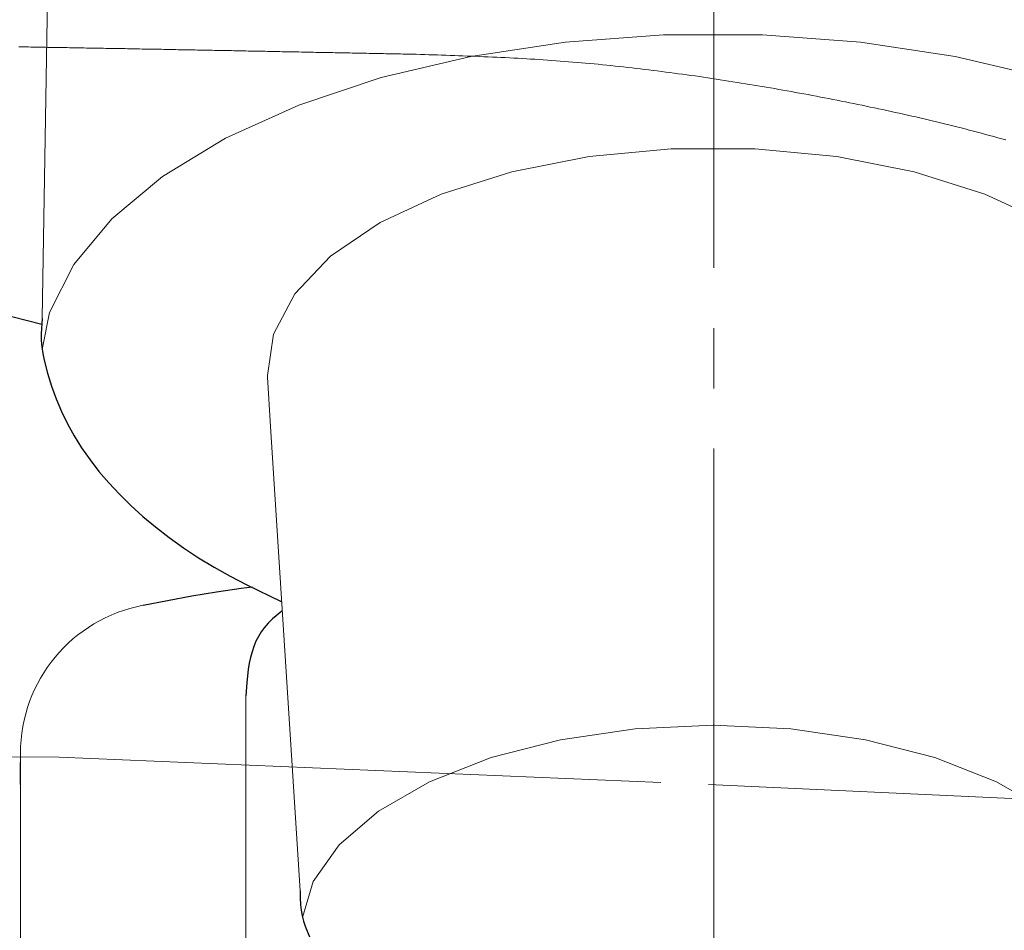
# Model space of a CAD drawing. Extents: x 0 to 990, y 0 to 1602.
# Drawn here: x 465 to 481, y 292 to 307 of the extents above; entities that cross this region are included whole.
import ezdxf

# ---------------------------------------------------------------- set-up
doc = ezdxf.new("R2010")
doc.units = 0
doc.linetypes.add('YCENTER_1', pattern=[13, 10, -1, 1, -1])
doc.linetypes.add('YDIVIDE_1', pattern=[15, 10, -1, 1, -1, 1, -1])
doc.layers.add('YKK_13', color=4, linetype='CONTINUOUS')

msp = doc.modelspace()

# ---------------------------------------------------------------- linework, layer by layer
at = {"layer": 'YKK_13', "color": 4, "linetype": 'YCENTER_1', "lineweight": 13}
msp.add_line((476.391, 212.103), (476.391, 354.915), dxfattribs=at)
at = {"layer": 'YKK_13', "color": 4, "linetype": 'Continuous', "lineweight": 13}
for p, q in [((465.375, 310.293), (465.238, 302.262)), ((475.558, 306.976), (473.931, 306.855)), ((477.202, 306.976), (475.558, 306.976)), ((478.829, 306.855), (477.202, 306.976)), ((473.931, 306.855), (472.358, 306.617)), ((480.402, 306.617), (478.829, 306.855)), ((472.358, 306.617), (470.871, 306.266)), ((481.889, 306.266), (480.402, 306.617)), ((470.871, 306.266), (469.504, 305.809)), ((469.504, 305.809), (468.285, 305.257)), ((468.285, 305.257), (467.241, 304.622)), ((474.326, 304.954), (473.037, 304.7)), ((475.687, 305.083), (474.326, 304.954)), ((477.073, 305.083), (475.687, 305.083)), ((478.434, 304.954), (477.073, 305.083)), ((479.723, 304.7), (478.434, 304.954)), ((467.241, 304.622), (466.395, 303.917)), ((473.037, 304.7), (471.865, 304.331)), ((480.895, 304.331), (479.723, 304.7)), ((471.865, 304.331), (470.851, 303.858)), ((481.909, 303.858), (480.895, 304.331)), ((466.395, 303.917), (465.764, 303.158)), ((470.851, 303.858), (470.031, 303.3)), ((470.031, 303.3), (469.434, 302.675)), ((465.764, 303.158), (465.363, 302.361)), ((469.434, 302.675), (469.08, 302.005)), ((465.363, 302.361), (465.241, 301.747)), ((469.08, 302.005), (468.982, 301.314)), ((468.982, 301.314), (468.983, 301.287)), ((469.033, 300.467), (468.983, 301.287)), ((469.033, 300.467), (469.525, 292.756)), ((468.624, 295.997), (468.624, 289.333)), ((476.38, 295.508), (475.09, 295.447)), ((477.67, 295.447), (476.38, 295.508)), ((475.09, 295.447), (473.847, 295.265)), ((478.913, 295.265), (477.67, 295.447)), ((473.847, 295.265), (472.694, 294.969)), ((480.066, 294.969), (478.913, 295.265)), ((464.88, 294.886), (464.88, 295.042)), ((472.694, 294.969), (471.674, 294.569)), ((481.086, 294.569), (480.066, 294.969)), ((464.88, 286.909), (464.88, 294.524)), ((471.674, 294.569), (470.823, 294.081)), ((481.937, 294.081), (481.086, 294.569)), ((470.823, 294.081), (470.172, 293.521)), ((470.172, 293.521), (469.743, 292.91)), ((469.743, 292.91), (469.566, 292.314))]:
    msp.add_line(p, q, dxfattribs=at)
at = {"layer": 'YKK_13', "color": 4, "linetype": 'YDIVIDE_1', "lineweight": 13}
for p, q in [((464.894, 306.775), (464.854, 306.776)), ((464.934, 306.774), (464.894, 306.775)), ((464.974, 306.774), (464.934, 306.774)), ((465.014, 306.773), (464.974, 306.774)), ((465.054, 306.772), (465.014, 306.773)), ((465.094, 306.772), (465.054, 306.772)), ((465.135, 306.771), (465.094, 306.772)), ((465.175, 306.77), (465.135, 306.771)), ((465.215, 306.769), (465.175, 306.77)), ((465.255, 306.769), (465.215, 306.769)), ((465.295, 306.768), (465.255, 306.769)), ((465.335, 306.767), (465.295, 306.768)), ((465.375, 306.767), (465.335, 306.767)), ((465.415, 306.766), (465.375, 306.767)), ((465.455, 306.765), (465.415, 306.766)), ((465.495, 306.765), (465.455, 306.765)), ((465.536, 306.764), (465.495, 306.765)), ((465.576, 306.763), (465.536, 306.764)), ((465.616, 306.763), (465.576, 306.763)), ((465.656, 306.762), (465.616, 306.763)), ((465.696, 306.761), (465.656, 306.762)), ((465.736, 306.76), (465.696, 306.761)), ((465.776, 306.76), (465.736, 306.76)), ((465.816, 306.759), (465.776, 306.76)), ((465.856, 306.758), (465.816, 306.759)), ((465.896, 306.758), (465.856, 306.758)), ((465.937, 306.757), (465.896, 306.758)), ((465.977, 306.756), (465.937, 306.757)), ((466.017, 306.755), (465.977, 306.756)), ((466.057, 306.755), (466.017, 306.755)), ((466.097, 306.754), (466.057, 306.755)), ((466.137, 306.753), (466.097, 306.754)), ((466.177, 306.753), (466.137, 306.753)), ((466.217, 306.752), (466.177, 306.753)), ((466.257, 306.751), (466.217, 306.752)), ((466.298, 306.75), (466.257, 306.751)), ((466.338, 306.75), (466.298, 306.75)), ((466.378, 306.749), (466.338, 306.75)), ((466.418, 306.748), (466.378, 306.749)), ((466.458, 306.748), (466.418, 306.748)), ((466.498, 306.747), (466.458, 306.748)), ((466.538, 306.746), (466.498, 306.747)), ((466.578, 306.745), (466.538, 306.746)), ((466.618, 306.745), (466.578, 306.745)), ((466.658, 306.744), (466.618, 306.745)), ((466.699, 306.743), (466.658, 306.744)), ((466.739, 306.742), (466.699, 306.743)), ((466.779, 306.742), (466.739, 306.742)), ((466.819, 306.741), (466.779, 306.742)), ((466.859, 306.74), (466.819, 306.741)), ((466.899, 306.739), (466.859, 306.74)), ((466.939, 306.739), (466.899, 306.739)), ((466.979, 306.738), (466.939, 306.739)), ((467.019, 306.737), (466.979, 306.738)), ((467.059, 306.737), (467.019, 306.737)), ((467.1, 306.736), (467.059, 306.737)), ((467.14, 306.735), (467.1, 306.736)), ((467.18, 306.734), (467.14, 306.735)), ((467.22, 306.734), (467.18, 306.734)), ((467.26, 306.733), (467.22, 306.734)), ((467.3, 306.732), (467.26, 306.733)), ((467.34, 306.731), (467.3, 306.732)), ((467.38, 306.731), (467.34, 306.731)), ((467.42, 306.73), (467.38, 306.731)), ((467.46, 306.729), (467.42, 306.73)), ((467.501, 306.728), (467.46, 306.729)), ((467.541, 306.728), (467.501, 306.728)), ((467.581, 306.727), (467.541, 306.728)), ((467.621, 306.726), (467.581, 306.727)), ((467.661, 306.725), (467.621, 306.726)), ((467.701, 306.725), (467.661, 306.725)), ((467.741, 306.724), (467.701, 306.725)), ((467.781, 306.723), (467.741, 306.724)), ((467.821, 306.722), (467.781, 306.723)), ((467.861, 306.722), (467.821, 306.722)), ((467.902, 306.721), (467.861, 306.722)), ((467.942, 306.72), (467.902, 306.721)), ((467.982, 306.719), (467.942, 306.72)), ((468.022, 306.718), (467.982, 306.719)), ((468.062, 306.718), (468.022, 306.718)), ((468.102, 306.717), (468.062, 306.718)), ((468.142, 306.716), (468.102, 306.717)), ((468.182, 306.715), (468.142, 306.716)), ((468.222, 306.715), (468.182, 306.715)), ((468.262, 306.714), (468.222, 306.715)), ((468.303, 306.713), (468.262, 306.714)), ((468.343, 306.712), (468.303, 306.713)), ((468.383, 306.712), (468.343, 306.712)), ((468.423, 306.711), (468.383, 306.712)), ((468.463, 306.71), (468.423, 306.711)), ((468.503, 306.709), (468.463, 306.71)), ((468.543, 306.708), (468.503, 306.709)), ((468.583, 306.708), (468.543, 306.708)), ((468.623, 306.707), (468.583, 306.708)), ((468.663, 306.706), (468.623, 306.707)), ((468.704, 306.705), (468.663, 306.706)), ((468.744, 306.705), (468.704, 306.705)), ((468.784, 306.704), (468.744, 306.705)), ((468.824, 306.703), (468.784, 306.704)), ((468.864, 306.702), (468.824, 306.703)), ((468.904, 306.702), (468.864, 306.702)), ((468.944, 306.701), (468.904, 306.702)), ((468.984, 306.7), (468.944, 306.701)), ((469.024, 306.699), (468.984, 306.7)), ((469.064, 306.698), (469.024, 306.699)), ((469.105, 306.698), (469.064, 306.698)), ((469.145, 306.697), (469.105, 306.698)), ((469.185, 306.696), (469.145, 306.697)), ((469.225, 306.695), (469.185, 306.696)), ((469.265, 306.694), (469.225, 306.695)), ((469.305, 306.694), (469.265, 306.694)), ((469.345, 306.693), (469.305, 306.694)), ((469.385, 306.692), (469.345, 306.693)), ((469.425, 306.691), (469.385, 306.692)), ((469.465, 306.691), (469.425, 306.691)), ((469.505, 306.69), (469.465, 306.691)), ((469.546, 306.689), (469.505, 306.69)), ((469.586, 306.688), (469.546, 306.689)), ((469.626, 306.687), (469.586, 306.688)), ((469.666, 306.687), (469.626, 306.687)), ((469.706, 306.686), (469.666, 306.687)), ((469.746, 306.685), (469.706, 306.686)), ((469.786, 306.684), (469.746, 306.685)), ((469.826, 306.684), (469.786, 306.684)), ((469.866, 306.683), (469.826, 306.684)), ((469.906, 306.682), (469.866, 306.683)), ((469.947, 306.681), (469.906, 306.682)), ((469.987, 306.68), (469.947, 306.681)), ((470.027, 306.68), (469.987, 306.68)), ((470.067, 306.679), (470.027, 306.68)), ((470.107, 306.678), (470.067, 306.679)), ((470.147, 306.677), (470.107, 306.678)), ((470.187, 306.676), (470.147, 306.677)), ((470.227, 306.676), (470.187, 306.676)), ((470.267, 306.675), (470.227, 306.676)), ((470.307, 306.674), (470.267, 306.675)), ((470.348, 306.673), (470.307, 306.674)), ((470.388, 306.672), (470.348, 306.673)), ((470.428, 306.672), (470.388, 306.672)), ((470.468, 306.671), (470.428, 306.672)), ((470.508, 306.67), (470.468, 306.671)), ((470.548, 306.669), (470.508, 306.67)), ((470.588, 306.668), (470.548, 306.669)), ((470.628, 306.668), (470.588, 306.668)), ((470.668, 306.667), (470.628, 306.668)), ((470.708, 306.666), (470.668, 306.667)), ((470.749, 306.665), (470.708, 306.666)), ((470.789, 306.665), (470.749, 306.665)), ((470.829, 306.664), (470.789, 306.665)), ((470.869, 306.663), (470.829, 306.664)), ((470.909, 306.662), (470.869, 306.663)), ((470.949, 306.661), (470.909, 306.662)), ((470.989, 306.661), (470.949, 306.661)), ((471.029, 306.66), (470.989, 306.661)), ((471.069, 306.659), (471.029, 306.66)), ((471.109, 306.658), (471.069, 306.659)), ((471.149, 306.657), (471.109, 306.658)), ((471.19, 306.657), (471.149, 306.657)), ((471.23, 306.656), (471.19, 306.657)), ((471.27, 306.655), (471.23, 306.656)), ((471.31, 306.654), (471.27, 306.655)), ((471.35, 306.653), (471.31, 306.654)), ((471.39, 306.653), (471.35, 306.653)), ((471.451, 306.651), (471.39, 306.653)), ((471.522, 306.649), (471.451, 306.651)), ((471.592, 306.647), (471.522, 306.649)), ((471.662, 306.644), (471.592, 306.647)), ((471.733, 306.642), (471.662, 306.644)), ((471.803, 306.64), (471.733, 306.642)), ((471.874, 306.638), (471.803, 306.64)), ((471.944, 306.635), (471.874, 306.638)), ((472.014, 306.633), (471.944, 306.635)), ((472.085, 306.631), (472.014, 306.633)), ((472.155, 306.628), (472.085, 306.631)), ((472.226, 306.626), (472.155, 306.628)), ((472.296, 306.623), (472.226, 306.626)), ((472.366, 306.62), (472.296, 306.623)), ((472.437, 306.618), (472.366, 306.62)), ((472.507, 306.615), (472.437, 306.618)), ((472.577, 306.612), (472.507, 306.615)), ((472.648, 306.609), (472.577, 306.612)), ((472.718, 306.606), (472.648, 306.609)), ((472.788, 306.603), (472.718, 306.606)), ((472.859, 306.6), (472.788, 306.603)), ((472.929, 306.596), (472.859, 306.6)), ((472.999, 306.593), (472.929, 306.596)), ((473.07, 306.589), (472.999, 306.593)), ((473.14, 306.585), (473.07, 306.589)), ((473.21, 306.581), (473.14, 306.585)), ((473.281, 306.577), (473.21, 306.581)), ((473.351, 306.573), (473.281, 306.577)), ((473.421, 306.569), (473.351, 306.573)), ((473.492, 306.564), (473.421, 306.569)), ((473.562, 306.56), (473.492, 306.564)), ((473.632, 306.555), (473.562, 306.56)), ((473.702, 306.55), (473.632, 306.555)), ((473.773, 306.545), (473.702, 306.55)), ((473.843, 306.54), (473.773, 306.545)), ((473.913, 306.534), (473.843, 306.54)), ((473.983, 306.529), (473.913, 306.534)), ((474.053, 306.523), (473.983, 306.529)), ((474.124, 306.517), (474.053, 306.523)), ((474.194, 306.511), (474.124, 306.517)), ((474.264, 306.504), (474.194, 306.511)), ((474.334, 306.498), (474.264, 306.504)), ((474.404, 306.491), (474.334, 306.498)), ((474.474, 306.485), (474.404, 306.491)), ((474.545, 306.478), (474.474, 306.485)), ((474.615, 306.471), (474.545, 306.478)), ((474.685, 306.464), (474.615, 306.471)), ((474.755, 306.456), (474.685, 306.464)), ((474.825, 306.449), (474.755, 306.456)), ((474.895, 306.441), (474.825, 306.449)), ((474.965, 306.433), (474.895, 306.441)), ((475.035, 306.425), (474.965, 306.433)), ((475.105, 306.417), (475.035, 306.425)), ((475.175, 306.409), (475.105, 306.417)), ((475.245, 306.401), (475.175, 306.409)), ((475.315, 306.392), (475.245, 306.401)), ((475.385, 306.384), (475.315, 306.392)), ((475.455, 306.375), (475.385, 306.384)), ((475.525, 306.366), (475.455, 306.375)), ((475.594, 306.357), (475.525, 306.366)), ((475.664, 306.348), (475.594, 306.357)), ((475.734, 306.339), (475.664, 306.348)), ((475.804, 306.329), (475.734, 306.339)), ((475.874, 306.32), (475.804, 306.329)), ((475.943, 306.31), (475.874, 306.32)), ((476.013, 306.3), (475.943, 306.31)), ((476.083, 306.291), (476.013, 306.3)), ((476.153, 306.281), (476.083, 306.291)), ((476.222, 306.27), (476.153, 306.281)), ((476.292, 306.26), (476.222, 306.27)), ((476.362, 306.25), (476.292, 306.26)), ((476.431, 306.239), (476.362, 306.25)), ((476.501, 306.229), (476.431, 306.239)), ((476.57, 306.218), (476.501, 306.229)), ((476.64, 306.207), (476.57, 306.218)), ((476.71, 306.196), (476.64, 306.207)), ((476.779, 306.185), (476.71, 306.196)), ((476.849, 306.174), (476.779, 306.185)), ((476.918, 306.163), (476.849, 306.174)), ((476.987, 306.152), (476.918, 306.163)), ((477.057, 306.14), (476.987, 306.152)), ((477.126, 306.129), (477.057, 306.14)), ((477.196, 306.117), (477.126, 306.129)), ((477.265, 306.105), (477.196, 306.117)), ((477.334, 306.093), (477.265, 306.105)), ((477.404, 306.081), (477.334, 306.093)), ((477.473, 306.069), (477.404, 306.081)), ((477.542, 306.057), (477.473, 306.069)), ((477.612, 306.044), (477.542, 306.057)), ((477.681, 306.032), (477.612, 306.044)), ((477.75, 306.019), (477.681, 306.032)), ((477.819, 306.007), (477.75, 306.019)), ((477.888, 305.994), (477.819, 306.007)), ((477.958, 305.981), (477.888, 305.994)), ((478.027, 305.968), (477.958, 305.981)), ((478.096, 305.955), (478.027, 305.968)), ((478.165, 305.942), (478.096, 305.955)), ((478.234, 305.929), (478.165, 305.942)), ((478.303, 305.915), (478.234, 305.929)), ((478.372, 305.902), (478.303, 305.915)), ((478.441, 305.888), (478.372, 305.902)), ((478.51, 305.874), (478.441, 305.888)), ((478.579, 305.861), (478.51, 305.874)), ((478.648, 305.847), (478.579, 305.861)), ((478.717, 305.833), (478.648, 305.847)), ((478.786, 305.819), (478.717, 305.833)), ((478.855, 305.804), (478.786, 305.819)), ((478.923, 305.79), (478.855, 305.804)), ((478.992, 305.776), (478.923, 305.79)), ((479.061, 305.761), (478.992, 305.776)), ((479.13, 305.747), (479.061, 305.761)), ((479.199, 305.732), (479.13, 305.747)), ((479.267, 305.717), (479.199, 305.732)), ((479.336, 305.702), (479.267, 305.717)), ((479.405, 305.687), (479.336, 305.702)), ((479.473, 305.672), (479.405, 305.687)), ((479.542, 305.657), (479.473, 305.672)), ((479.611, 305.641), (479.542, 305.657)), ((479.679, 305.626), (479.611, 305.641)), ((479.748, 305.61), (479.679, 305.626)), ((479.816, 305.594), (479.748, 305.61)), ((479.885, 305.578), (479.816, 305.594)), ((479.953, 305.562), (479.885, 305.578)), ((480.022, 305.546), (479.953, 305.562)), ((480.09, 305.53), (480.022, 305.546)), ((480.158, 305.513), (480.09, 305.53)), ((480.226, 305.497), (480.158, 305.513)), ((480.295, 305.48), (480.226, 305.497)), ((480.363, 305.463), (480.295, 305.48)), ((480.431, 305.446), (480.363, 305.463)), ((480.499, 305.429), (480.431, 305.446)), ((480.567, 305.411), (480.499, 305.429)), ((480.635, 305.394), (480.567, 305.411)), ((480.703, 305.376), (480.635, 305.394)), ((480.771, 305.358), (480.703, 305.376)), ((480.838, 305.34), (480.771, 305.358)), ((480.906, 305.322), (480.838, 305.34)), ((480.974, 305.303), (480.906, 305.322)), ((481.041, 305.285), (480.974, 305.303)), ((481.109, 305.266), (481.041, 305.285)), ((481.176, 305.247), (481.109, 305.266)), ((481.244, 305.228), (481.176, 305.247)), ((457.149, 295.025), (465.525, 294.98)), ((465.525, 294.98), (476.304, 294.524)), ((476.304, 294.524), (499.927, 293.435))]:
    msp.add_line(p, q, dxfattribs=at)
at = {"layer": 'YKK_13', "color": 4, "linetype": 'Continuous'}
for p, q in [((465.235, 302.164), (464.198, 302.424)), ((465.238, 302.262), (465.223, 302.01)), ((465.223, 302.01), (465.226, 301.9)), ((465.226, 301.9), (465.236, 301.79)), ((465.236, 301.79), (465.251, 301.681)), ((465.251, 301.681), (465.272, 301.572)), ((465.272, 301.572), (465.327, 301.354)), ((465.327, 301.354), (465.395, 301.14)), ((465.395, 301.14), (465.474, 300.928)), ((465.474, 300.928), (465.562, 300.72)), ((465.562, 300.72), (465.661, 300.516)), ((465.661, 300.516), (465.771, 300.315)), ((465.771, 300.315), (465.896, 300.113)), ((465.896, 300.113), (466.035, 299.916)), ((466.035, 299.916), (466.184, 299.723)), ((466.184, 299.723), (466.345, 299.535)), ((466.345, 299.535), (466.523, 299.344)), ((466.523, 299.344), (466.713, 299.158)), ((466.713, 299.158), (466.912, 298.977)), ((466.912, 298.977), (467.122, 298.801)), ((467.122, 298.801), (467.348, 298.624)), ((467.348, 298.624), (467.586, 298.454)), ((467.586, 298.454), (467.835, 298.289)), ((467.835, 298.289), (468.095, 298.131)), ((468.095, 298.131), (468.363, 297.982)), ((468.363, 297.982), (468.64, 297.838)), ((468.545, 297.78), (468.135, 297.72)), ((468.734, 297.803), (468.545, 297.78)), ((468.64, 297.838), (469.209, 297.56)), ((467.727, 297.651), (466.915, 297.495)), ((468.135, 297.72), (467.727, 297.651)), ((469.065, 297.274), (468.993, 297.204)), ((469.219, 297.403), (469.065, 297.274)), ((468.926, 297.128), (468.876, 297.058)), ((468.993, 297.204), (468.926, 297.128)), ((468.831, 296.982), (468.791, 296.902)), ((468.876, 297.058), (468.831, 296.982)), ((468.756, 296.816), (468.726, 296.726)), ((468.791, 296.902), (468.756, 296.816)), ((468.7, 296.633), (468.679, 296.536)), ((468.726, 296.726), (468.7, 296.633)), ((468.662, 296.436), (468.638, 296.22)), ((468.679, 296.536), (468.662, 296.436)), ((468.638, 296.22), (468.624, 295.997)), ((464.88, 294.81), (464.88, 294.886)), ((464.88, 294.724), (464.88, 294.81)), ((464.88, 294.629), (464.88, 294.724)), ((464.88, 294.524), (464.88, 294.629)), ((469.525, 292.756), (469.525, 292.64)), ((469.525, 292.64), (469.53, 292.525)), ((469.53, 292.525), (469.541, 292.434)), ((469.541, 292.434), (469.559, 292.344)), ((469.559, 292.344), (469.582, 292.256)), ((469.582, 292.256), (469.61, 292.168)), ((469.61, 292.168), (469.678, 291.994))]:
    msp.add_line(p, q, dxfattribs=at)
at = {"layer": 'YKK_13', "color": 4, "linetype": 'Continuous', "lineweight": 13}
msp.add_arc((467.38, 295.043), 2.5, 100.7501, 180.0022, dxfattribs=at)

doc.saveas('drawing.dxf')
